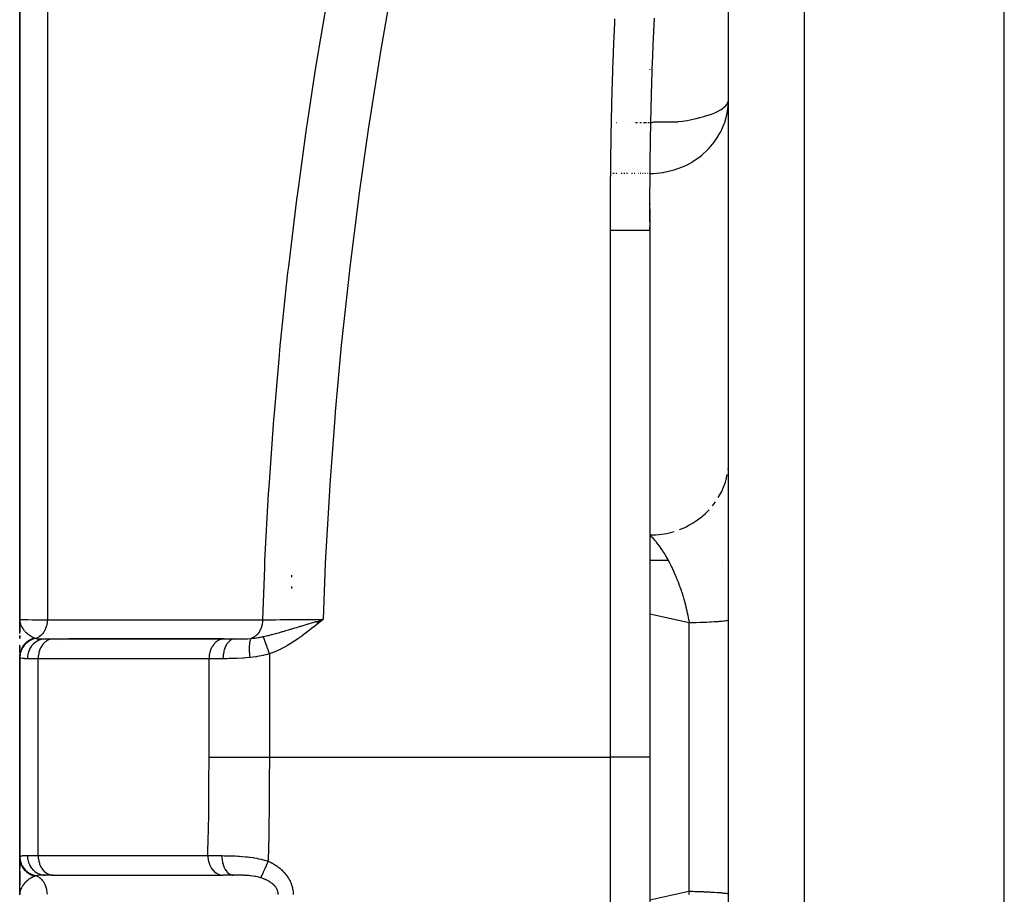
# Model space of a CAD drawing. Units: millimetres. Extents: x -440 to 670, y -459 to 459.
# Drawn here: x -70 to -45, y 313 to 336 of the extents above; entities that cross this region are included whole.
import ezdxf

# ---------------------------------------------------------------- set-up
doc = ezdxf.new("R2010")
doc.units = ezdxf.units.MM
doc.linetypes.add('DASHED', pattern=[9.652, 8.128, -1.524])
doc.layers.add('nevidi', color=4, linetype='DASHED')

msp = doc.modelspace()

# ---------------------------------------------------------------- linework, layer by layer
at = {"color": 2}
for p, q in [((-70, 371.566), (-70, 320.384)), ((-70, 320.384), (-70, 371.566)), ((-45, 226.884), (-45, 347.133)), ((-52, 229.06), (-52, 345.166)), ((-54, 334.357), (-54, 334.354)), ((-52.002, 333.562), (-52, 333.589)), ((-54, 330.936), (-54, 330.924)), ((-54, 330.809), (-54, 330.294)), ((-54, 330.263), (-54, 316.884)), ((-54, 330.263), (-54, 316.884)), ((-52.002, 324.317), (-52, 324.364)), ((-54, 321.884), (-53.536, 321.884)), ((-54, 321.884), (-53.536, 321.884)), ((-52.155, 321.884), (-52.153, 321.884)), ((-52.155, 321.884), (-52.153, 321.884)), ((-69.998, 320.356), (-70, 320.384)), ((-69.999, 320.34), (-70, 320.384)), ((-69.999, 320.341), (-70, 320.384)), ((-70, 320.342), (-70, 320.384)), ((-70, 320.333), (-70, 320.384)), ((-70, 320.334), (-70, 320.384)), ((-70, 320.335), (-70, 320.384)), ((-70, 320.33), (-70, 320.384)), ((-70, 320.331), (-70, 320.384)), ((-70, 320.333), (-70, 320.384)), ((-70, 320.334), (-70, 320.384)), ((-70, 320.335), (-70, 320.384)), ((-70, 320.308), (-70, 320.384)), ((-70, 320.306), (-70, 320.384)), ((-70, 320.305), (-70, 320.384)), ((-70, 320.303), (-70, 320.384)), ((-70, 320.302), (-70, 320.384)), ((-70, 320.301), (-70, 320.384)), ((-70, 320.299), (-70, 320.384)), ((-70, 320.022), (-70, 320.384)), ((-70, 320.384), (-70, 320.055)), ((-70, 320.055), (-70, 320.384)), ((-69.999, 320.338), (-70, 320.357)), ((-69.999, 320.339), (-70, 320.357)), ((-70, 320.349), (-70, 320.184)), ((-69.999, 320.344), (-69.999, 320.357)), ((-69.999, 320.342), (-69.999, 320.357)), ((-69.999, 320.343), (-69.999, 320.357)), ((-69.998, 320.341), (-69.998, 320.352)), ((-69.998, 320.339), (-69.998, 320.348)), ((-69.998, 320.34), (-69.998, 320.343)), ((-62.465, 320.331), (-62.296, 320.384)), ((-62.463, 320.329), (-62.296, 320.384)), ((-62.462, 320.327), (-62.296, 320.384)), ((-62.461, 320.325), (-62.296, 320.384)), ((-62.459, 320.324), (-62.296, 320.384)), ((-62.458, 320.322), (-62.296, 320.384)), ((-62.456, 320.32), (-62.296, 320.384)), ((-62.455, 320.318), (-62.296, 320.384)), ((-62.453, 320.316), (-62.296, 320.384)), ((-62.452, 320.315), (-62.296, 320.384)), ((-62.45, 320.313), (-62.296, 320.384)), ((-62.449, 320.311), (-62.296, 320.384)), ((-62.447, 320.309), (-62.296, 320.384)), ((-62.446, 320.307), (-62.296, 320.384)), ((-62.444, 320.305), (-62.296, 320.384)), ((-62.443, 320.304), (-62.296, 320.384)), ((-62.441, 320.302), (-62.296, 320.384)), ((-62.44, 320.3), (-62.296, 320.384)), ((-62.439, 320.298), (-62.296, 320.384)), ((-62.437, 320.296), (-62.296, 320.384)), ((-62.436, 320.294), (-62.296, 320.384)), ((-62.434, 320.293), (-62.296, 320.384)), ((-62.433, 320.291), (-62.296, 320.384)), ((-62.431, 320.289), (-62.296, 320.384)), ((-62.43, 320.287), (-62.296, 320.384)), ((-62.428, 320.285), (-62.296, 320.384)), ((-62.427, 320.284), (-62.296, 320.384)), ((-62.425, 320.282), (-62.296, 320.384)), ((-62.382, 320.358), (-62.351, 320.367)), ((-70, 320.099), (-70, 320.128)), ((-70, 319.976), (-70, 319.9)), ((-70, 319.9), (-70, 319.976)), ((-69.353, 319.884), (-69.149, 319.884)), ((-69.149, 319.884), (-69.167, 319.883)), ((-64.827, 319.883), (-69.167, 319.883)), ((-64.811, 319.884), (-68.755, 319.884)), ((-64.809, 319.884), (-64.827, 319.883)), ((-64.809, 319.884), (-64.543, 319.884)), ((-70, 319.533), (-70, 319.731)), ((-70, 319.535), (-70, 319.693)), ((-70, 319.693), (-70, 319.65)), ((-70, 319.65), (-70, 319.693)), ((-70, 319.609), (-70, 319.563)), ((-70, 319.563), (-70, 319.609)), ((-70, 319.448), (-70, 319.493)), ((-70, 319.493), (-70, 319.448)), ((-70, 319.448), (-70, 319.493)), ((-70, 319.458), (-70, 319.488)), ((-70, 319.424), (-70, 319.431)), ((-70, 319.431), (-70, 314.337)), ((-70, 314.337), (-70, 319.431)), ((-70, 319.431), (-70, 319.424)), ((-70, 319.424), (-70, 319.431)), ((-54, 316.884), (-54, 290.834)), ((-54, 316.884), (-54, 290.834)), ((-70, 314.257), (-70, 314.337)), ((-70, 314.171), (-70, 314.337)), ((-70, 314.337), (-70, 314.257)), ((-70, 314.257), (-70, 314.337)), ((-70, 314.187), (-70, 314.059)), ((-70, 314.059), (-70, 314.187)), ((-70, 313.984), (-70, 314.14)), ((-70, 313.384), (-70, 314.037)), ((-70, 313.986), (-70, 313.641)), ((-70, 313.641), (-70, 313.986)), ((-70, 313.568), (-70, 313.916)), ((-69.161, 313.884), (-69.353, 313.884)), ((-69.167, 313.885), (-64.857, 313.885)), ((-69.167, 313.885), (-69.149, 313.884)), ((-64.857, 313.885), (-64.839, 313.884)), ((-64.573, 313.884), (-64.839, 313.884)), ((-70, 313.476), (-70, 313.566)), ((-69.999, 313.452), (-70, 313.401)), ((-69.999, 313.445), (-70, 313.401)), ((-69.998, 313.443), (-70, 313.401)), ((-69.999, 313.43), (-70, 313.401)), ((-69.999, 313.429), (-70, 313.401)), ((-69.999, 313.427), (-70, 313.401)), ((-69.999, 313.423), (-70, 313.401)), ((-70, 313.42), (-70, 313.401)), ((-69.999, 313.415), (-70, 313.401)), ((-69.999, 313.415), (-70, 313.401)), ((-69.998, 313.437), (-69.999, 313.4)), ((-69.999, 313.415), (-69.999, 313.4)), ((-69.999, 313.415), (-69.999, 313.4)), ((-69.999, 313.415), (-69.999, 313.4)), ((-69.997, 313.434), (-69.998, 313.43)), ((-69.997, 313.43), (-69.998, 313.415)), ((-69.997, 313.433), (-69.997, 313.43)), ((-63.5, 313.441), (-63.5, 313.443)), ((-63.5, 313.443), (-63.5, 313.441)), ((-63.5, 313.429), (-63.5, 313.43)), ((-63.5, 313.43), (-63.5, 313.429)), ((-63.5, 313.416), (-63.5, 313.417)), ((-63.5, 313.417), (-63.5, 313.416))]:
    msp.add_line(p, q, dxfattribs=at)
for points in [[(-54, 330.709), (-54, 330.752), (-54, 330.809), (-53.999, 330.867), (-53.999, 330.924), (-53.999, 330.981), (-53.999, 331.039), (-53.998, 331.096), (-53.998, 331.153), (-53.998, 331.21), (-53.997, 331.268), (-53.997, 331.325), (-53.996, 331.382), (-53.996, 331.439), (-53.995, 331.497), (-53.995, 331.554), (-53.995, 331.611), (-53.994, 331.668), (-53.994, 331.725), (-53.993, 331.783), (-53.992, 331.84), (-53.992, 331.897), (-53.991, 331.954), (-53.991, 332.011), (-53.99, 332.069), (-53.989, 332.126), (-53.989, 332.183), (-53.988, 332.24), (-53.987, 332.297), (-53.986, 332.355), (-53.986, 332.412), (-53.985, 332.469), (-53.984, 332.526), (-53.983, 332.583), (-53.982, 332.64), (-53.981, 332.697), (-53.98, 332.755), (-53.979, 332.812), (-53.978, 332.869), (-53.977, 332.926), (-53.975, 332.983), (-53.974, 333.04), (-53.973, 333.097), (-53.972, 333.154), (-53.97, 333.211), (-53.969, 333.268), (-53.968, 333.325), (-53.966, 333.382), (-53.965, 333.44), (-53.964, 333.497), (-53.962, 333.554), (-53.961, 333.611), (-53.959, 333.668), (-53.958, 333.725), (-53.956, 333.782), (-53.954, 333.839), (-53.953, 333.896), (-53.951, 333.953), (-53.95, 334.01), (-53.948, 334.067), (-53.946, 334.124), (-53.944, 334.181), (-53.943, 334.238), (-53.941, 334.294), (-53.939, 334.351), (-53.937, 334.408), (-53.935, 334.465), (-53.933, 334.522), (-53.93, 334.579), (-53.928, 334.636), (-53.926, 334.693), (-53.924, 334.75), (-53.921, 334.807), (-53.919, 334.863), (-53.917, 334.92), (-53.914, 334.977), (-53.912, 335.034), (-53.909, 335.091), (-53.907, 335.148), (-53.904, 335.204), (-53.902, 335.261), (-53.899, 335.318), (-53.896, 335.375), (-53.894, 335.432), (-53.891, 335.488), (-53.888, 335.545), (-53.885, 335.602), (-53.883, 335.659)], [(-52.017, 333.348), (-52.003, 333.495), (-52.002, 333.501)], [(-54, 330.695), (-54, 330.652), (-54, 330.638), (-54, 330.595), (-54, 330.58), (-54, 330.537), (-54, 330.523), (-54, 330.48), (-54, 330.466), (-54, 330.423), (-54, 330.408), (-54, 330.365), (-54, 330.351), (-54, 330.308), (-54, 330.294), (-54, 330.263)], [(-70, 320.384), (-69.999, 320.357), (-69.997, 320.341)]]:
    msp.add_lwpolyline(points, dxfattribs=at)
at = {"layer": 'nevidi', "color": 7, "linetype": 'Continuous'}
for p, q in [((-69.298, 372.941), (-69.298, 320.371)), ((-50.07, 227.061), (-50.07, 346.133)), ((-54, 334.354), (-54, 334.357)), ((-54.835, 332.993), (-54.845, 332.993)), ((-54.624, 332.993), (-54.628, 332.993)), ((-54.312, 332.993), (-54.367, 332.993)), ((-54.21, 332.993), (-54.255, 332.993)), ((-54.124, 332.993), (-54.16, 332.993)), ((-54.088, 332.993), (-54.119, 332.993)), ((-54.029, 332.993), (-54.052, 332.993)), ((-54.008, 332.993), (-54.025, 332.993)), ((-54.909, 331.71), (-54.939, 331.71)), ((-54.838, 331.71), (-54.867, 331.71)), ((-54.699, 331.71), (-54.726, 331.71)), ((-54.632, 331.71), (-54.657, 331.71)), ((-54.566, 331.71), (-54.59, 331.71)), ((-54.442, 331.71), (-54.462, 331.71)), ((-54.383, 331.71), (-54.402, 331.71)), ((-54.276, 331.71), (-54.292, 331.71)), ((-54.228, 331.71), (-54.243, 331.71)), ((-54.184, 331.71), (-54.197, 331.71)), ((-54.144, 331.71), (-54.155, 331.71)), ((-54.109, 331.71), (-54.118, 331.71)), ((-54.051, 331.71), (-54.058, 331.71)), ((-54.03, 331.71), (-54.035, 331.71)), ((-54.013, 331.71), (-54.017, 331.71)), ((-54.002, 331.71), (-54.004, 331.71)), ((-54, 330.924), (-54, 330.936)), ((-54, 330.48), (-54, 330.809)), ((-55, 316.884), (-55, 330.263)), ((-54, 330.294), (-54, 330.365)), ((-52.014, 324.187), (-52.007, 324.258)), ((-52.41, 323.265), (-52.332, 323.369)), ((-63.1, 321.503), (-63.1, 321.453)), ((-63.1, 321.214), (-63.1, 321.164)), ((-53, 320.292), (-54, 320.511)), ((-53, 313.476), (-53, 320.292)), ((-69, 319.86), (-69, 319.859)), ((-69, 319.803), (-69, 319.801)), ((-63.66, 319.503), (-63.66, 316.884)), ((-69.532, 319.384), (-69.804, 319.384)), ((-69.532, 314.384), (-69.532, 319.384)), ((-65.192, 319.384), (-69.532, 319.384)), ((-65.192, 316.884), (-65.192, 319.384)), ((-64.838, 319.384), (-65.192, 319.384)), ((-63.66, 316.884), (-55, 316.884)), ((-55, 290.541), (-55, 316.884)), ((-54, 316.884), (-55, 316.884)), ((-69.804, 314.384), (-69.532, 314.384)), ((-69.532, 314.384), (-65.222, 314.384))]:
    msp.add_line(p, q, dxfattribs=at)
for points in [[(-63.83, 320.371), (-63.779, 321.704), (-63.772, 321.866), (-63.679, 323.583), (-63.669, 323.745), (-63.547, 325.46), (-63.534, 325.619), (-63.415, 326.993), (-63.383, 327.33), (-63.368, 327.487), (-63.188, 329.193), (-63.17, 329.35), (-62.963, 331.05), (-62.942, 331.207), (-62.707, 332.902), (-62.684, 333.059), (-62.486, 334.351), (-62.422, 334.748), (-62.397, 334.905), (-62.109, 336.589)], [(-60.548, 336.467), (-60.838, 334.808), (-60.864, 334.651), (-61.128, 332.987), (-61.152, 332.83), (-61.388, 331.161), (-61.41, 331.003), (-61.619, 329.33), (-61.638, 329.172), (-61.819, 327.494), (-61.835, 327.336), (-61.989, 325.653), (-62.002, 325.494), (-62.126, 323.806), (-62.137, 323.647), (-62.232, 321.954), (-62.24, 321.794), (-62.296, 320.384)], [(-54.959, 333.68), (-54.959, 333.694), (-54.958, 333.738), (-54.957, 333.752), (-54.956, 333.795), (-54.956, 333.81), (-54.954, 333.853), (-54.954, 333.867), (-54.953, 333.911), (-54.952, 333.925), (-54.951, 333.968), (-54.951, 333.983), (-54.949, 334.026), (-54.949, 334.04), (-54.948, 334.084), (-54.947, 334.098), (-54.946, 334.141), (-54.945, 334.155), (-54.944, 334.199), (-54.943, 334.213), (-54.942, 334.256), (-54.942, 334.271), (-54.94, 334.314), (-54.94, 334.328), (-54.938, 334.372), (-54.938, 334.386), (-54.936, 334.429), (-54.936, 334.444), (-54.934, 334.487), (-54.934, 334.501), (-54.932, 334.545), (-54.931, 334.559), (-54.93, 334.602), (-54.929, 334.616), (-54.928, 334.66), (-54.927, 334.674), (-54.926, 334.717), (-54.925, 334.731), (-54.923, 334.775), (-54.923, 334.789), (-54.921, 334.833), (-54.92, 334.847), (-54.919, 334.89), (-54.918, 334.904), (-54.916, 334.948), (-54.916, 334.962), (-54.914, 335.005), (-54.913, 335.02), (-54.912, 335.063), (-54.911, 335.077), (-54.909, 335.12), (-54.908, 335.135), (-54.907, 335.178), (-54.906, 335.192), (-54.904, 335.236), (-54.903, 335.25), (-54.901, 335.293), (-54.901, 335.307), (-54.899, 335.351), (-54.898, 335.365), (-54.896, 335.408), (-54.895, 335.423), (-54.893, 335.466), (-54.893, 335.48), (-54.89, 335.524), (-54.89, 335.538), (-54.888, 335.581), (-54.887, 335.595), (-54.885, 335.639)], [(-55, 330.263), (-55, 330.28), (-55, 330.294), (-55, 330.337), (-55, 330.352), (-55, 330.395), (-55, 330.409), (-55, 330.453), (-55, 330.467), (-55, 330.51), (-55, 330.524), (-55, 330.568), (-55, 330.582), (-55, 330.625), (-55, 330.64), (-55, 330.683), (-54.999, 330.697), (-54.999, 330.741), (-54.999, 330.755), (-54.999, 330.798), (-54.999, 330.813), (-54.999, 330.856), (-54.999, 330.87), (-54.999, 330.914), (-54.999, 330.928), (-54.999, 330.971), (-54.999, 330.986), (-54.998, 331.029), (-54.998, 331.043), (-54.998, 331.087), (-54.998, 331.101), (-54.998, 331.144), (-54.998, 331.159), (-54.997, 331.202), (-54.997, 331.216), (-54.997, 331.26), (-54.997, 331.274), (-54.997, 331.317), (-54.997, 331.332), (-54.996, 331.375), (-54.996, 331.389), (-54.996, 331.433), (-54.996, 331.447), (-54.996, 331.49), (-54.995, 331.504), (-54.995, 331.548), (-54.995, 331.562), (-54.995, 331.605), (-54.995, 331.62), (-54.994, 331.663), (-54.994, 331.677), (-54.994, 331.721), (-54.993, 331.735), (-54.993, 331.778), (-54.993, 331.793), (-54.992, 331.836), (-54.992, 331.85), (-54.992, 331.894), (-54.992, 331.908), (-54.991, 331.951), (-54.991, 331.966), (-54.991, 332.009), (-54.99, 332.023), (-54.99, 332.067), (-54.99, 332.081), (-54.989, 332.124), (-54.989, 332.139), (-54.988, 332.182), (-54.988, 332.196), (-54.988, 332.239), (-54.988, 332.254), (-54.987, 332.297), (-54.987, 332.311), (-54.986, 332.355), (-54.986, 332.369), (-54.985, 332.412), (-54.985, 332.427), (-54.984, 332.47), (-54.984, 332.484), (-54.984, 332.528), (-54.983, 332.542), (-54.983, 332.585), (-54.982, 332.6), (-54.982, 332.643), (-54.981, 332.657), (-54.981, 332.701), (-54.98, 332.715), (-54.98, 332.758), (-54.979, 332.773), (-54.979, 332.816), (-54.978, 332.83), (-54.978, 332.873), (-54.977, 332.888), (-54.976, 332.931), (-54.976, 332.945), (-54.975, 332.989), (-54.975, 333.003), (-54.974, 333.046), (-54.974, 333.061), (-54.973, 333.104), (-54.973, 333.118), (-54.972, 333.162), (-54.971, 333.176), (-54.97, 333.219), (-54.97, 333.234), (-54.969, 333.277), (-54.969, 333.291), (-54.968, 333.335), (-54.967, 333.349), (-54.966, 333.392), (-54.966, 333.406), (-54.965, 333.45), (-54.965, 333.464), (-54.964, 333.507), (-54.963, 333.522), (-54.962, 333.565), (-54.962, 333.579), (-54.961, 333.623), (-54.96, 333.637), (-54.959, 333.68)], [(-53.975, 333), (-53.972, 333.001), (-53.895, 333.018), (-53.816, 333.026), (-53.785, 333.026), (-53.728, 333.025), (-53.627, 333.021), (-53.625, 333.021), (-53.541, 333.019), (-53.501, 333.018), (-53.351, 333.022), (-53.293, 333.026), (-53.272, 333.028), (-53.168, 333.04), (-53.049, 333.059), (-52.979, 333.072), (-52.944, 333.08), (-52.82, 333.108), (-52.732, 333.13), (-52.655, 333.15), (-52.614, 333.162), (-52.523, 333.189), (-52.434, 333.219), (-52.348, 333.253), (-52.295, 333.277), (-52.282, 333.283), (-52.208, 333.324), (-52.16, 333.355), (-52.102, 333.401), (-52.072, 333.431), (-52.034, 333.481), (-52.024, 333.496), (-52.018, 333.51), (-52.002, 333.562)], [(-53.994, 331.71), (-53.912, 331.712), (-53.906, 331.712), (-53.661, 331.737), (-53.64, 331.741), (-53.413, 331.793), (-53.379, 331.803), (-53.174, 331.878), (-53.131, 331.897), (-53.055, 331.933), (-52.945, 331.993), (-52.897, 332.021), (-52.731, 332.137), (-52.684, 332.174), (-52.536, 332.309), (-52.494, 332.353), (-52.364, 332.508), (-52.331, 332.553), (-52.279, 332.632), (-52.221, 332.731), (-52.199, 332.772), (-52.111, 332.973), (-52.099, 333.006), (-52.037, 333.23), (-52.033, 333.251), (-52.017, 333.348)], [(-54, 330.263), (-54, 330.263), (-54.001, 330.263), (-54.004, 330.263), (-54.008, 330.263), (-54.009, 330.263), (-54.012, 330.263), (-54.018, 330.263), (-54.025, 330.263), (-54.034, 330.263), (-54.036, 330.263), (-54.043, 330.263), (-54.055, 330.263), (-54.066, 330.263), (-54.08, 330.263), (-54.08, 330.263), (-54.093, 330.263), (-54.109, 330.263), (-54.124, 330.263), (-54.141, 330.263), (-54.143, 330.263), (-54.16, 330.263), (-54.181, 330.263), (-54.2, 330.263), (-54.217, 330.263), (-54.223, 330.263), (-54.244, 330.263), (-54.269, 330.263), (-54.291, 330.263), (-54.307, 330.263), (-54.318, 330.263), (-54.342, 330.263), (-54.371, 330.263), (-54.396, 330.263), (-54.41, 330.263), (-54.426, 330.263), (-54.453, 330.263), (-54.485, 330.263), (-54.513, 330.263), (-54.523, 330.263), (-54.546, 330.263), (-54.575, 330.263), (-54.609, 330.263), (-54.639, 330.263), (-54.645, 330.263), (-54.674, 330.263), (-54.705, 330.263), (-54.741, 330.263), (-54.773, 330.263), (-54.774, 330.263), (-54.809, 330.263), (-54.841, 330.263), (-54.878, 330.263), (-54.906, 330.263), (-54.91, 330.263), (-54.948, 330.263), (-54.98, 330.263), (-55, 330.263)], [(-52.262, 323.475), (-52.199, 323.588), (-52.176, 323.634), (-52.146, 323.701), (-52.099, 323.822), (-52.083, 323.869), (-52.062, 323.939), (-52.033, 324.066)], [(-53.251, 322.663), (-53.131, 322.712), (-53.078, 322.737), (-53.01, 322.772), (-52.897, 322.837), (-52.85, 322.868), (-52.787, 322.911), (-52.684, 322.99), (-52.642, 323.025), (-52.586, 323.076), (-52.494, 323.168)], [(-54, 322.526), (-53.906, 322.528), (-53.845, 322.531), (-53.768, 322.538), (-53.64, 322.556), (-53.58, 322.568), (-53.505, 322.584), (-53.379, 322.618)], [(-54, 322.526), (-53.973, 322.498), (-53.967, 322.492), (-53.945, 322.469), (-53.926, 322.448), (-53.92, 322.442), (-53.881, 322.398), (-53.879, 322.395), (-53.873, 322.388), (-53.835, 322.342), (-53.833, 322.339), (-53.827, 322.331), (-53.787, 322.279), (-53.781, 322.271), (-53.75, 322.228), (-53.741, 322.216), (-53.735, 322.208), (-53.727, 322.195), (-53.696, 322.15), (-53.69, 322.141), (-53.651, 322.08), (-53.645, 322.071), (-53.622, 322.034), (-53.621, 322.031), (-53.613, 322.018), (-53.606, 322.008), (-53.601, 321.998), (-53.562, 321.931), (-53.557, 321.921), (-53.519, 321.852), (-53.518, 321.851), (-53.513, 321.841), (-53.501, 321.818), (-53.476, 321.77), (-53.471, 321.759), (-53.435, 321.685), (-53.429, 321.674), (-53.421, 321.655), (-53.394, 321.598), (-53.389, 321.586), (-53.387, 321.583), (-53.355, 321.508), (-53.35, 321.496), (-53.328, 321.446), (-53.316, 321.416), (-53.311, 321.404), (-53.283, 321.332), (-53.279, 321.321), (-53.274, 321.309), (-53.243, 321.224), (-53.243, 321.223), (-53.238, 321.211), (-53.208, 321.123), (-53.203, 321.11), (-53.191, 321.071), (-53.175, 321.021), (-53.17, 321.008), (-53.165, 320.991), (-53.143, 320.917), (-53.139, 320.904), (-53.114, 320.813), (-53.111, 320.803), (-53.11, 320.799), (-53.097, 320.751), (-53.086, 320.707), (-53.083, 320.693), (-53.061, 320.6), (-53.057, 320.586), (-53.046, 320.532), (-53.04, 320.504), (-53.037, 320.492), (-53.034, 320.478), (-53.016, 320.383), (-53.013, 320.369), (-53, 320.292)], [(-70, 320.384), (-70, 320.384), (-69.981, 320.382), (-69.977, 320.381), (-69.976, 320.381), (-69.921, 320.379), (-69.911, 320.379), (-69.907, 320.379), (-69.82, 320.377), (-69.805, 320.376), (-69.793, 320.376), (-69.679, 320.374), (-69.66, 320.374), (-69.635, 320.374), (-69.499, 320.372), (-69.476, 320.372), (-69.436, 320.372), (-69.298, 320.371)], [(-69.997, 320.341), (-69.996, 320.329), (-69.993, 320.314), (-69.99, 320.299), (-69.989, 320.296), (-69.982, 320.272), (-69.981, 320.267), (-69.977, 320.256), (-69.967, 320.229), (-69.96, 320.215), (-69.96, 320.215), (-69.956, 320.207), (-69.954, 320.203), (-69.946, 320.188), (-69.938, 320.174), (-69.923, 320.151), (-69.921, 320.148), (-69.912, 320.135), (-69.895, 320.113), (-69.893, 320.11), (-69.883, 320.098)], [(-69.298, 320.371), (-69.298, 320.367), (-69.301, 320.321), (-69.301, 320.318), (-69.302, 320.314), (-69.303, 320.302), (-69.31, 320.262), (-69.31, 320.258), (-69.312, 320.249), (-69.315, 320.238), (-69.324, 320.204), (-69.325, 320.201), (-69.329, 320.187), (-69.333, 320.176), (-69.343, 320.149), (-69.344, 320.146), (-69.352, 320.129), (-69.357, 320.119), (-69.367, 320.098), (-69.368, 320.095), (-69.38, 320.075), (-69.386, 320.065), (-69.396, 320.051), (-69.397, 320.048), (-69.414, 320.026), (-69.421, 320.018), (-69.429, 320.008), (-69.431, 320.006), (-69.452, 319.983), (-69.46, 319.976), (-69.465, 319.971), (-69.467, 319.969), (-69.495, 319.948), (-69.503, 319.942), (-69.505, 319.94), (-69.507, 319.939), (-69.54, 319.919), (-69.547, 319.916), (-69.549, 319.915), (-69.55, 319.915), (-69.588, 319.899), (-69.589, 319.899)], [(-69.298, 320.371), (-69.03, 320.371), (-68.987, 320.371), (-68.701, 320.371), (-68.658, 320.371), (-68.372, 320.371), (-68.329, 320.371), (-68.043, 320.371), (-68.001, 320.371), (-67.715, 320.371), (-67.672, 320.371), (-67.386, 320.371), (-67.343, 320.371), (-67.057, 320.371), (-67.015, 320.371), (-66.729, 320.371), (-66.686, 320.371), (-66.4, 320.371), (-66.357, 320.371), (-66.071, 320.371), (-66.028, 320.371), (-65.743, 320.371), (-65.7, 320.371), (-65.414, 320.371), (-65.371, 320.371), (-65.085, 320.371), (-65.042, 320.371), (-64.756, 320.371), (-64.714, 320.371), (-64.428, 320.371), (-64.385, 320.371), (-64.099, 320.371), (-64.056, 320.371), (-63.83, 320.371)], [(-63.83, 320.371), (-63.833, 320.326), (-63.834, 320.318), (-63.834, 320.314), (-63.834, 320.313), (-63.842, 320.262), (-63.843, 320.259), (-63.844, 320.254), (-63.845, 320.25), (-63.857, 320.201), (-63.858, 320.199), (-63.858, 320.197), (-63.861, 320.188), (-63.877, 320.146), (-63.878, 320.142), (-63.879, 320.14), (-63.884, 320.13), (-63.901, 320.095), (-63.903, 320.091), (-63.907, 320.085), (-63.912, 320.075), (-63.93, 320.048), (-63.932, 320.044), (-63.939, 320.035), (-63.946, 320.026), (-63.963, 320.005), (-63.966, 320.002), (-63.977, 319.991), (-63.984, 319.984), (-64, 319.969), (-64.003, 319.966), (-64.019, 319.954), (-64.027, 319.948), (-64.04, 319.938), (-64.044, 319.936), (-64.064, 319.924), (-64.072, 319.92), (-64.083, 319.914), (-64.086, 319.913), (-64.111, 319.903), (-64.12, 319.899), (-64.123, 319.899)], [(-63.83, 320.371), (-63.824, 320.372), (-63.725, 320.372), (-63.691, 320.373), (-63.69, 320.373), (-63.671, 320.373), (-63.56, 320.374), (-63.523, 320.374), (-63.523, 320.374), (-63.501, 320.374), (-63.38, 320.375), (-63.339, 320.375), (-63.339, 320.375), (-63.316, 320.376), (-63.187, 320.377), (-63.143, 320.377), (-63.142, 320.377), (-63.117, 320.377), (-62.983, 320.378), (-62.936, 320.379), (-62.935, 320.379), (-62.91, 320.379), (-62.77, 320.38), (-62.721, 320.381), (-62.72, 320.381), (-62.695, 320.381), (-62.552, 320.382), (-62.501, 320.382), (-62.5, 320.382), (-62.474, 320.383), (-62.331, 320.384), (-62.296, 320.384)], [(-63.819, 319.944), (-63.774, 319.954), (-63.742, 319.961), (-63.708, 319.969), (-63.7, 319.971), (-63.684, 319.975), (-63.645, 319.985), (-63.607, 319.995), (-63.593, 319.998), (-63.564, 320.006), (-63.561, 320.006), (-63.5, 320.023), (-63.469, 320.032), (-63.422, 320.044), (-63.406, 320.049), (-63.406, 320.049), (-63.405, 320.049), (-63.323, 320.073), (-63.309, 320.077), (-63.275, 320.087), (-63.239, 320.097), (-63.211, 320.106), (-63.175, 320.116), (-63.171, 320.118), (-63.123, 320.132), (-63.112, 320.135), (-63.062, 320.15), (-63.015, 320.165), (-63.012, 320.166), (-62.965, 320.18), (-62.949, 320.185), (-62.909, 320.197), (-62.876, 320.207), (-62.856, 320.213), (-62.805, 320.228), (-62.802, 320.229), (-62.724, 320.253), (-62.701, 320.26), (-62.69, 320.263), (-62.679, 320.267), (-62.635, 320.28), (-62.595, 320.293), (-62.521, 320.315), (-62.501, 320.321), (-62.489, 320.325), (-62.478, 320.328), (-62.466, 320.332)], [(-62.296, 320.384), (-62.412, 320.29), (-62.424, 320.28), (-62.541, 320.186), (-62.553, 320.176), (-62.674, 320.082), (-62.683, 320.074), (-62.807, 319.981), (-62.815, 319.975), (-62.942, 319.885), (-62.95, 319.879), (-63.078, 319.795), (-63.088, 319.789), (-63.215, 319.712), (-63.229, 319.704), (-63.357, 319.635), (-63.373, 319.627), (-63.503, 319.566), (-63.523, 319.557), (-63.656, 319.504), (-63.66, 319.503)], [(-52, 320.365), (-52.003, 320.361), (-52.006, 320.359), (-52.018, 320.354), (-52.02, 320.353), (-52.028, 320.351), (-52.053, 320.346), (-52.065, 320.344), (-52.073, 320.343), (-52.101, 320.339), (-52.118, 320.337), (-52.164, 320.332), (-52.165, 320.332), (-52.186, 320.33), (-52.243, 320.325), (-52.268, 320.323), (-52.288, 320.322), (-52.335, 320.318), (-52.364, 320.317), (-52.44, 320.312), (-52.443, 320.312), (-52.473, 320.311), (-52.558, 320.307), (-52.594, 320.305), (-52.628, 320.304), (-52.687, 320.301), (-52.726, 320.3), (-52.826, 320.297), (-52.837, 320.296), (-52.869, 320.295), (-52.975, 320.293), (-53, 320.292)], [(-69.882, 320.097), (-69.866, 320.079), (-69.861, 320.074), (-69.849, 320.061), (-69.838, 320.05), (-69.827, 320.04), (-69.814, 320.028), (-69.813, 320.027), (-69.79, 320.007), (-69.789, 320.007), (-69.776, 319.997), (-69.765, 319.988), (-69.751, 319.978), (-69.739, 319.97), (-69.737, 319.969), (-69.71, 319.952), (-69.708, 319.951), (-69.696, 319.944), (-69.687, 319.939), (-69.671, 319.931), (-69.669, 319.929), (-69.654, 319.923), (-69.636, 319.915), (-69.626, 319.911), (-69.618, 319.908)], [(-69.618, 319.907), (-69.632, 319.904), (-69.635, 319.903), (-69.652, 319.898), (-69.655, 319.897), (-69.669, 319.892), (-69.671, 319.892), (-69.672, 319.891), (-69.675, 319.89), (-69.692, 319.884), (-69.695, 319.882), (-69.711, 319.875), (-69.714, 319.874), (-69.726, 319.868), (-69.727, 319.868), (-69.73, 319.866), (-69.733, 319.864), (-69.749, 319.856), (-69.752, 319.854), (-69.767, 319.845), (-69.77, 319.843), (-69.779, 319.838), (-69.78, 319.837), (-69.785, 319.834), (-69.788, 319.832), (-69.802, 319.821), (-69.805, 319.819), (-69.819, 319.808), (-69.821, 319.806), (-69.828, 319.801), (-69.829, 319.8), (-69.835, 319.795), (-69.838, 319.793), (-69.851, 319.781), (-69.853, 319.778), (-69.865, 319.766), (-69.868, 319.763), (-69.872, 319.758), (-69.873, 319.757), (-69.88, 319.75), (-69.882, 319.748), (-69.893, 319.734), (-69.895, 319.731), (-69.906, 319.717), (-69.908, 319.715), (-69.911, 319.711), (-69.911, 319.71), (-69.918, 319.7), (-69.92, 319.697), (-69.929, 319.682), (-69.931, 319.68), (-69.94, 319.664), (-69.941, 319.661), (-69.943, 319.659), (-69.943, 319.658), (-69.949, 319.646), (-69.951, 319.643), (-69.958, 319.627), (-69.96, 319.624), (-69.966, 319.607), (-69.967, 319.605), (-69.968, 319.603), (-69.968, 319.602), (-69.974, 319.588), (-69.974, 319.585), (-69.98, 319.568), (-69.981, 319.565), (-69.985, 319.548), (-69.986, 319.545), (-69.986, 319.545), (-69.986, 319.544), (-69.99, 319.527), (-69.991, 319.524), (-69.994, 319.507), (-69.994, 319.504), (-69.997, 319.486), (-69.997, 319.486), (-69.997, 319.484), (-69.997, 319.483), (-69.999, 319.465), (-69.999, 319.462), (-70, 319.445), (-70, 319.441), (-70, 319.431)], [(-69.589, 319.899), (-69.632, 319.888), (-69.634, 319.888), (-69.643, 319.885), (-69.645, 319.884), (-69.683, 319.87), (-69.685, 319.87), (-69.703, 319.862), (-69.704, 319.861), (-69.731, 319.847), (-69.734, 319.846), (-69.759, 319.831), (-69.76, 319.831), (-69.778, 319.819), (-69.779, 319.818), (-69.811, 319.794), (-69.812, 319.794), (-69.82, 319.786), (-69.822, 319.785), (-69.858, 319.751), (-69.859, 319.75), (-69.86, 319.749), (-69.861, 319.748), (-69.894, 319.708), (-69.896, 319.706), (-69.899, 319.702), (-69.899, 319.701), (-69.924, 319.664), (-69.926, 319.662), (-69.933, 319.649), (-69.933, 319.648), (-69.949, 319.616), (-69.95, 319.614), (-69.96, 319.591), (-69.96, 319.59), (-69.969, 319.566), (-69.97, 319.564), (-69.98, 319.531), (-69.98, 319.53), (-69.984, 319.514), (-69.984, 319.512), (-69.992, 319.469), (-69.992, 319.468), (-69.992, 319.462), (-69.993, 319.459), (-69.995, 319.413)], [(-69.353, 319.884), (-69.395, 319.882), (-69.401, 319.881), (-69.403, 319.881), (-69.455, 319.871), (-69.455, 319.871), (-69.458, 319.87), (-69.509, 319.853), (-69.511, 319.852), (-69.513, 319.851), (-69.559, 319.828), (-69.562, 319.827), (-69.568, 319.823), (-69.607, 319.796), (-69.609, 319.795), (-69.619, 319.788), (-69.651, 319.759), (-69.653, 319.757), (-69.665, 319.745), (-69.691, 319.715), (-69.692, 319.713), (-69.706, 319.695), (-69.725, 319.666), (-69.726, 319.664), (-69.74, 319.64), (-69.753, 319.613), (-69.754, 319.611), (-69.767, 319.58), (-69.775, 319.557), (-69.776, 319.554), (-69.787, 319.516), (-69.792, 319.498), (-69.792, 319.495), (-69.8, 319.451), (-69.801, 319.437), (-69.801, 319.434), (-69.804, 319.384)], [(-69.618, 319.908), (-69.606, 319.903), (-69.604, 319.903), (-69.59, 319.899), (-69.589, 319.899)], [(-69.589, 319.899), (-69.572, 319.895), (-69.551, 319.892), (-69.544, 319.891), (-69.505, 319.887), (-69.496, 319.887), (-69.488, 319.886), (-69.433, 319.885), (-69.423, 319.884), (-69.402, 319.884), (-69.36, 319.884), (-69.353, 319.884)], [(-69.167, 319.883), (-69.185, 319.882), (-69.218, 319.876), (-69.236, 319.871), (-69.268, 319.859), (-69.285, 319.852), (-69.316, 319.834), (-69.332, 319.824), (-69.36, 319.801), (-69.375, 319.788), (-69.401, 319.761), (-69.414, 319.745), (-69.437, 319.713), (-69.449, 319.695), (-69.469, 319.66), (-69.478, 319.64), (-69.494, 319.601), (-69.501, 319.58), (-69.513, 319.539), (-69.518, 319.517), (-69.526, 319.474), (-69.529, 319.451), (-69.532, 319.408), (-69.532, 319.384)], [(-64.827, 319.883), (-64.845, 319.882), (-64.878, 319.876), (-64.896, 319.871), (-64.928, 319.859), (-64.945, 319.852), (-64.976, 319.834), (-64.992, 319.824), (-65.02, 319.801), (-65.035, 319.788), (-65.061, 319.761), (-65.074, 319.745), (-65.097, 319.713), (-65.109, 319.695), (-65.129, 319.66), (-65.138, 319.64), (-65.154, 319.601), (-65.161, 319.58), (-65.173, 319.539), (-65.178, 319.517), (-65.186, 319.474), (-65.189, 319.451), (-65.192, 319.408), (-65.192, 319.384)], [(-64.543, 319.884), (-64.571, 319.882), (-64.573, 319.882), (-64.574, 319.881), (-64.609, 319.872), (-64.61, 319.871), (-64.61, 319.871), (-64.644, 319.854), (-64.645, 319.853), (-64.648, 319.852), (-64.677, 319.83), (-64.678, 319.828), (-64.683, 319.824), (-64.708, 319.798), (-64.709, 319.797), (-64.717, 319.788), (-64.737, 319.76), (-64.738, 319.759), (-64.747, 319.745), (-64.763, 319.717), (-64.764, 319.715), (-64.774, 319.695), (-64.785, 319.669), (-64.786, 319.666), (-64.796, 319.64), (-64.804, 319.616), (-64.805, 319.613), (-64.814, 319.58), (-64.819, 319.559), (-64.819, 319.557), (-64.827, 319.517), (-64.829, 319.5), (-64.83, 319.498), (-64.835, 319.451), (-64.836, 319.44), (-64.836, 319.437), (-64.838, 319.384)], [(-64.543, 319.884), (-64.532, 319.884), (-64.472, 319.884), (-64.457, 319.884), (-64.442, 319.884), (-64.363, 319.886), (-64.35, 319.886), (-64.335, 319.886), (-64.3, 319.887), (-64.242, 319.89), (-64.227, 319.891), (-64.22, 319.891), (-64.133, 319.898), (-64.123, 319.899)], [(-64.122, 319.898), (-64.132, 319.887), (-64.133, 319.887), (-64.134, 319.885), (-64.134, 319.884), (-64.142, 319.869), (-64.143, 319.868), (-64.145, 319.862), (-64.146, 319.861), (-64.151, 319.846), (-64.151, 319.845), (-64.155, 319.832), (-64.155, 319.831), (-64.159, 319.818), (-64.159, 319.816), (-64.163, 319.795), (-64.163, 319.794), (-64.165, 319.785), (-64.165, 319.783), (-64.168, 319.752), (-64.169, 319.751), (-64.169, 319.747), (-64.169, 319.746), (-64.172, 319.706), (-64.172, 319.704), (-64.172, 319.704), (-64.172, 319.702), (-64.173, 319.661), (-64.173, 319.659), (-64.173, 319.65), (-64.173, 319.648), (-64.172, 319.613), (-64.172, 319.611), (-64.172, 319.593), (-64.172, 319.591), (-64.17, 319.563), (-64.17, 319.561), (-64.168, 319.533), (-64.168, 319.531), (-64.166, 319.512), (-64.166, 319.509), (-64.162, 319.47), (-64.162, 319.468), (-64.161, 319.459), (-64.161, 319.456), (-64.155, 319.413)], [(-64.122, 319.898), (-64.046, 319.906), (-64.036, 319.908), (-64.024, 319.909), (-63.987, 319.914), (-63.953, 319.919), (-63.932, 319.922), (-63.92, 319.924), (-63.894, 319.929), (-63.863, 319.935), (-63.845, 319.938), (-63.828, 319.942), (-63.819, 319.944)], [(-63.819, 319.944), (-63.818, 319.939), (-63.817, 319.939), (-63.815, 319.932), (-63.814, 319.931), (-63.812, 319.925), (-63.812, 319.924), (-63.812, 319.923), (-63.811, 319.922), (-63.808, 319.913), (-63.808, 319.912), (-63.805, 319.903), (-63.804, 319.902), (-63.803, 319.899), (-63.803, 319.898), (-63.801, 319.892), (-63.8, 319.891), (-63.796, 319.881), (-63.796, 319.88), (-63.792, 319.869), (-63.792, 319.868), (-63.792, 319.867), (-63.791, 319.867), (-63.787, 319.856), (-63.787, 319.854), (-63.783, 319.842), (-63.782, 319.841), (-63.779, 319.832), (-63.778, 319.831), (-63.777, 319.828), (-63.777, 319.827), (-63.772, 319.814), (-63.772, 319.812), (-63.767, 319.798), (-63.766, 319.797), (-63.765, 319.792), (-63.764, 319.791), (-63.761, 319.783), (-63.76, 319.781), (-63.755, 319.766), (-63.754, 319.764), (-63.749, 319.749), (-63.749, 319.749), (-63.748, 319.747), (-63.743, 319.732), (-63.742, 319.73), (-63.736, 319.715), (-63.736, 319.713), (-63.732, 319.702), (-63.731, 319.701), (-63.73, 319.696), (-63.729, 319.695), (-63.723, 319.678), (-63.722, 319.676), (-63.716, 319.659), (-63.716, 319.657), (-63.714, 319.653), (-63.714, 319.652), (-63.71, 319.64), (-63.709, 319.638), (-63.703, 319.621), (-63.702, 319.619), (-63.696, 319.602), (-63.696, 319.602), (-63.695, 319.6), (-63.695, 319.6), (-63.689, 319.582), (-63.688, 319.58), (-63.681, 319.562), (-63.681, 319.56), (-63.677, 319.55), (-63.676, 319.548), (-63.674, 319.543), (-63.673, 319.54), (-63.667, 319.523), (-63.666, 319.521), (-63.66, 319.503)], [(-63.66, 319.503), (-63.747, 319.481), (-63.803, 319.469), (-63.822, 319.464), (-63.971, 319.437), (-63.991, 319.434), (-64.007, 319.432), (-64.141, 319.414), (-64.155, 319.413)], [(-69.995, 319.413), (-69.999, 319.421), (-69.999, 319.422), (-70, 319.43), (-70, 319.431)], [(-69.804, 319.384), (-69.862, 319.384), (-69.867, 319.384), (-69.876, 319.385), (-69.927, 319.388), (-69.934, 319.388), (-69.938, 319.389), (-69.97, 319.396), (-69.974, 319.397), (-69.984, 319.403), (-69.994, 319.411), (-69.995, 319.413)], [(-64.155, 319.413), (-64.261, 319.402), (-64.308, 319.399), (-64.333, 319.397), (-64.488, 319.389), (-64.505, 319.388), (-64.512, 319.388), (-64.66, 319.385), (-64.682, 319.385), (-64.735, 319.384), (-64.822, 319.384), (-64.838, 319.384)], [(-65.222, 314.384), (-65.211, 314.887), (-65.21, 314.932), (-65.201, 315.548), (-65.2, 315.593), (-65.194, 316.208), (-65.194, 316.253), (-65.192, 316.867), (-65.192, 316.884)], [(-65.192, 316.884), (-65.135, 316.884), (-65.029, 316.884), (-65.021, 316.884), (-64.945, 316.884), (-64.833, 316.884), (-64.824, 316.884), (-64.734, 316.884), (-64.618, 316.884), (-64.608, 316.884), (-64.505, 316.884), (-64.387, 316.884), (-64.377, 316.884), (-64.261, 316.884), (-64.145, 316.884), (-64.134, 316.884), (-64.007, 316.884), (-63.895, 316.884), (-63.884, 316.884), (-63.747, 316.884), (-63.66, 316.884)], [(-63.66, 316.884), (-63.662, 316.289), (-63.662, 316.238), (-63.667, 315.614), (-63.668, 315.563), (-63.674, 315.139), (-63.677, 314.939), (-63.678, 314.888), (-63.691, 314.264), (-63.692, 314.24)], [(-70, 314.337), (-69.999, 314.346), (-69.999, 314.347), (-69.996, 314.354)], [(-70, 314.337), (-70, 314.335), (-70, 314.316), (-69.999, 314.313), (-69.998, 314.295), (-69.998, 314.292), (-69.997, 314.285), (-69.997, 314.284), (-69.996, 314.274), (-69.995, 314.271), (-69.992, 314.253), (-69.992, 314.25), (-69.988, 314.232), (-69.987, 314.229), (-69.987, 314.225), (-69.986, 314.224), (-69.983, 314.211), (-69.982, 314.208), (-69.977, 314.191), (-69.976, 314.188), (-69.97, 314.171), (-69.969, 314.168), (-69.969, 314.167), (-69.968, 314.166), (-69.962, 314.151), (-69.961, 314.148), (-69.954, 314.131), (-69.952, 314.128), (-69.944, 314.112), (-69.944, 314.112), (-69.943, 314.111), (-69.943, 314.109), (-69.934, 314.093), (-69.932, 314.091), (-69.922, 314.075), (-69.921, 314.072), (-69.912, 314.06), (-69.911, 314.059), (-69.91, 314.057), (-69.909, 314.055), (-69.898, 314.04), (-69.896, 314.038), (-69.884, 314.023), (-69.882, 314.021), (-69.874, 314.012), (-69.873, 314.011), (-69.87, 314.007), (-69.868, 314.005), (-69.855, 313.992), (-69.853, 313.99), (-69.839, 313.977), (-69.837, 313.975), (-69.83, 313.969), (-69.829, 313.968), (-69.823, 313.963), (-69.821, 313.961), (-69.806, 313.95), (-69.804, 313.948), (-69.789, 313.937), (-69.786, 313.935), (-69.781, 313.932), (-69.78, 313.931), (-69.771, 313.925), (-69.768, 313.923), (-69.752, 313.914), (-69.749, 313.912), (-69.733, 313.903), (-69.73, 313.902), (-69.728, 313.901), (-69.727, 313.9), (-69.714, 313.894), (-69.711, 313.893), (-69.694, 313.885), (-69.691, 313.884), (-69.674, 313.877), (-69.672, 313.877), (-69.671, 313.876), (-69.671, 313.876), (-69.653, 313.87), (-69.65, 313.869), (-69.632, 313.864), (-69.629, 313.863), (-69.618, 313.861)], [(-69.995, 314.355), (-69.984, 314.365), (-69.978, 314.369), (-69.974, 314.371), (-69.941, 314.379), (-69.938, 314.379), (-69.934, 314.38), (-69.885, 314.383), (-69.876, 314.383), (-69.862, 314.384), (-69.812, 314.384), (-69.804, 314.384)], [(-69.995, 314.355), (-69.993, 314.311), (-69.993, 314.309), (-69.992, 314.299), (-69.991, 314.298), (-69.985, 314.258), (-69.984, 314.256), (-69.98, 314.237), (-69.979, 314.236), (-69.971, 314.206), (-69.97, 314.204), (-69.96, 314.177), (-69.959, 314.175), (-69.951, 314.156), (-69.95, 314.154), (-69.933, 314.119), (-69.932, 314.118), (-69.927, 314.109), (-69.926, 314.107), (-69.899, 314.066), (-69.898, 314.065), (-69.897, 314.064), (-69.896, 314.062), (-69.863, 314.022), (-69.861, 314.021), (-69.858, 314.017), (-69.857, 314.016), (-69.824, 313.985), (-69.822, 313.983), (-69.811, 313.974), (-69.81, 313.973), (-69.781, 313.952), (-69.779, 313.95), (-69.759, 313.937), (-69.758, 313.936), (-69.736, 313.923), (-69.734, 313.922), (-69.703, 313.906), (-69.702, 313.906), (-69.687, 313.899), (-69.685, 313.898), (-69.643, 313.883), (-69.642, 313.883), (-69.636, 313.881), (-69.634, 313.88), (-69.589, 313.869)], [(-69.804, 314.384), (-69.801, 314.331), (-69.801, 314.328), (-69.8, 314.317), (-69.792, 314.27), (-69.791, 314.268), (-69.787, 314.252), (-69.775, 314.211), (-69.775, 314.209), (-69.767, 314.188), (-69.753, 314.155), (-69.752, 314.152), (-69.74, 314.128), (-69.725, 314.102), (-69.723, 314.1), (-69.706, 314.073), (-69.691, 314.053), (-69.689, 314.051), (-69.665, 314.023), (-69.651, 314.009), (-69.649, 314.008), (-69.619, 313.98), (-69.607, 313.972), (-69.605, 313.97), (-69.567, 313.945), (-69.559, 313.94), (-69.557, 313.939), (-69.513, 313.917), (-69.509, 313.915), (-69.506, 313.914), (-69.455, 313.898), (-69.455, 313.897), (-69.453, 313.897), (-69.401, 313.887), (-69.398, 313.887), (-69.395, 313.886), (-69.353, 313.884)], [(-69.532, 314.384), (-69.532, 314.361), (-69.529, 314.317), (-69.526, 314.294), (-69.518, 314.251), (-69.513, 314.229), (-69.501, 314.188), (-69.494, 314.167), (-69.478, 314.128), (-69.469, 314.108), (-69.449, 314.073), (-69.437, 314.055), (-69.414, 314.023), (-69.401, 314.008), (-69.375, 313.98), (-69.36, 313.967), (-69.332, 313.944), (-69.316, 313.934), (-69.285, 313.917), (-69.268, 313.909), (-69.236, 313.897), (-69.218, 313.892), (-69.185, 313.886), (-69.167, 313.885)], [(-65.222, 314.384), (-65.13, 314.383), (-65.114, 314.383), (-65.091, 314.382), (-65.059, 314.382), (-65.01, 314.381), (-64.993, 314.381), (-64.901, 314.38), (-64.881, 314.38), (-64.867, 314.38)], [(-65.222, 314.384), (-65.221, 314.36), (-65.22, 314.333), (-65.22, 314.331), (-65.216, 314.294), (-65.212, 314.272), (-65.212, 314.27), (-65.203, 314.229), (-65.199, 314.213), (-65.198, 314.211), (-65.184, 314.167), (-65.18, 314.156), (-65.179, 314.155), (-65.158, 314.108), (-65.156, 314.103), (-65.155, 314.102), (-65.127, 314.055), (-65.127, 314.054), (-65.126, 314.053), (-65.094, 314.011), (-65.092, 314.009), (-65.091, 314.008), (-65.057, 313.973), (-65.055, 313.971), (-65.05, 313.967), (-65.016, 313.941), (-65.015, 313.94), (-65.005, 313.934), (-64.973, 313.916), (-64.971, 313.915), (-64.958, 313.909), (-64.928, 313.898), (-64.926, 313.897), (-64.908, 313.892), (-64.881, 313.887), (-64.879, 313.887), (-64.857, 313.885)], [(-64.867, 314.38), (-64.863, 314.38), (-64.808, 314.379), (-64.796, 314.379), (-64.723, 314.377), (-64.711, 314.377), (-64.691, 314.377), (-64.647, 314.376), (-64.635, 314.375), (-64.623, 314.375), (-64.546, 314.372), (-64.533, 314.372), (-64.463, 314.368), (-64.454, 314.368), (-64.441, 314.367), (-64.417, 314.365), (-64.361, 314.362), (-64.348, 314.361), (-64.266, 314.353), (-64.253, 314.352), (-64.219, 314.348), (-64.175, 314.343), (-64.17, 314.343), (-64.156, 314.341), (-64.073, 314.329), (-64.059, 314.327), (-63.976, 314.313), (-63.963, 314.31), (-63.959, 314.309), (-63.925, 314.303), (-63.88, 314.293), (-63.867, 314.29), (-63.786, 314.268), (-63.772, 314.265), (-63.692, 314.24)], [(-64.867, 314.38), (-64.866, 314.335), (-64.865, 314.327), (-64.865, 314.325), (-64.86, 314.275), (-64.859, 314.267), (-64.858, 314.265), (-64.85, 314.216), (-64.848, 314.208), (-64.848, 314.206), (-64.836, 314.16), (-64.833, 314.152), (-64.833, 314.15), (-64.818, 314.107), (-64.815, 314.099), (-64.814, 314.098), (-64.796, 314.058), (-64.792, 314.051), (-64.792, 314.05), (-64.771, 314.014), (-64.767, 314.008), (-64.766, 314.007), (-64.742, 313.976), (-64.738, 313.971), (-64.737, 313.97), (-64.712, 313.944), (-64.707, 313.94), (-64.706, 313.939), (-64.679, 313.918), (-64.674, 313.915), (-64.673, 313.914), (-64.644, 313.899), (-64.639, 313.897), (-64.638, 313.897), (-64.609, 313.888), (-64.604, 313.887), (-64.603, 313.887), (-64.573, 313.884)], [(-63.692, 314.24), (-63.705, 314.21), (-63.708, 314.202), (-63.711, 314.196), (-63.714, 314.189), (-63.728, 314.159), (-63.73, 314.154), (-63.73, 314.153), (-63.739, 314.133), (-63.746, 314.116), (-63.749, 314.11), (-63.754, 314.099), (-63.763, 314.079), (-63.765, 314.075), (-63.767, 314.069), (-63.777, 314.046), (-63.782, 314.035), (-63.785, 314.03), (-63.786, 314.028), (-63.799, 313.998), (-63.799, 313.997), (-63.801, 313.993), (-63.807, 313.98), (-63.815, 313.963), (-63.817, 313.958), (-63.819, 313.952), (-63.827, 313.936), (-63.829, 313.93), (-63.831, 313.926), (-63.838, 313.912), (-63.843, 313.901), (-63.844, 313.898), (-63.845, 313.897), (-63.854, 313.877), (-63.855, 313.874), (-63.856, 313.871), (-63.859, 313.865), (-63.865, 313.852), (-63.867, 313.849), (-63.867, 313.847), (-63.872, 313.838), (-63.874, 313.833), (-63.875, 313.83), (-63.878, 313.824), (-63.881, 313.819)], [(-63.692, 314.24), (-63.676, 314.233), (-63.673, 314.231), (-63.647, 314.219), (-63.644, 314.217), (-63.617, 314.204), (-63.614, 314.203), (-63.588, 314.189), (-63.585, 314.187), (-63.56, 314.173), (-63.557, 314.171), (-63.532, 314.156), (-63.529, 314.154), (-63.504, 314.139), (-63.501, 314.137), (-63.477, 314.121), (-63.474, 314.119), (-63.45, 314.102), (-63.448, 314.1), (-63.424, 314.082), (-63.422, 314.08), (-63.399, 314.062), (-63.396, 314.059), (-63.373, 314.04), (-63.371, 314.038), (-63.349, 314.019), (-63.346, 314.016), (-63.325, 313.996), (-63.323, 313.993), (-63.302, 313.972), (-63.299, 313.97), (-63.28, 313.948), (-63.277, 313.946), (-63.258, 313.923), (-63.256, 313.921), (-63.237, 313.898), (-63.235, 313.895), (-63.218, 313.872), (-63.216, 313.869), (-63.199, 313.845), (-63.197, 313.842), (-63.181, 313.817), (-63.179, 313.815), (-63.164, 313.789), (-63.162, 313.786), (-63.148, 313.761), (-63.147, 313.758), (-63.134, 313.731), (-63.132, 313.728), (-63.12, 313.701), (-63.119, 313.698), (-63.108, 313.671), (-63.106, 313.668), (-63.097, 313.64), (-63.095, 313.637), (-63.087, 313.609), (-63.085, 313.605), (-63.078, 313.577), (-63.077, 313.574), (-63.07, 313.545), (-63.07, 313.541), (-63.064, 313.512), (-63.064, 313.509), (-63.06, 313.48), (-63.059, 313.476), (-63.056, 313.447), (-63.056, 313.443), (-63.054, 313.414), (-63.054, 313.41), (-63.054, 313.39)], [(-69.618, 313.861), (-69.622, 313.859), (-69.636, 313.853), (-69.642, 313.851), (-69.657, 313.844), (-69.658, 313.844), (-69.687, 313.829), (-69.688, 313.829), (-69.694, 313.826), (-69.702, 313.82), (-69.708, 313.817), (-69.729, 313.804), (-69.732, 313.803), (-69.739, 313.798), (-69.746, 313.793), (-69.764, 313.781), (-69.774, 313.773), (-69.788, 313.762), (-69.789, 313.761), (-69.797, 313.755), (-69.812, 313.742), (-69.815, 313.74), (-69.828, 313.728), (-69.829, 313.726), (-69.838, 313.718), (-69.852, 313.704), (-69.859, 313.696), (-69.865, 313.69), (-69.883, 313.67), (-69.887, 313.665), (-69.887, 313.664), (-69.895, 313.656), (-69.898, 313.651), (-69.913, 313.632), (-69.919, 313.623), (-69.923, 313.617), (-69.928, 313.609), (-69.936, 313.598), (-69.945, 313.581), (-69.954, 313.566), (-69.954, 313.565), (-69.955, 313.562), (-69.956, 313.561), (-69.967, 313.537), (-69.972, 313.526), (-69.974, 313.521), (-69.981, 313.501), (-69.984, 313.492), (-69.984, 313.49), (-69.988, 313.476), (-69.989, 313.473), (-69.994, 313.453), (-69.995, 313.447), (-69.996, 313.439), (-69.997, 313.43)], [(-69.589, 313.869), (-69.602, 313.866), (-69.604, 313.865), (-69.617, 313.861), (-69.618, 313.861)], [(-69.353, 313.884), (-69.36, 313.884), (-69.403, 313.884), (-69.413, 313.884), (-69.423, 313.884), (-69.471, 313.882), (-69.479, 313.882), (-69.488, 313.882), (-69.505, 313.881), (-69.536, 313.878), (-69.544, 313.877), (-69.546, 313.877), (-69.585, 313.87), (-69.589, 313.869)], [(-69.298, 313.398), (-69.301, 313.442), (-69.301, 313.45), (-69.302, 313.454), (-69.302, 313.455), (-69.31, 313.506), (-69.311, 313.51), (-69.311, 313.513), (-69.312, 313.519), (-69.325, 313.567), (-69.325, 313.569), (-69.326, 313.57), (-69.329, 313.581), (-69.344, 313.622), (-69.346, 313.625), (-69.347, 313.628), (-69.352, 313.639), (-69.369, 313.673), (-69.37, 313.676), (-69.374, 313.683), (-69.38, 313.693), (-69.397, 313.72), (-69.399, 313.723), (-69.407, 313.733), (-69.414, 313.742), (-69.431, 313.762), (-69.433, 313.764), (-69.444, 313.777), (-69.452, 313.785), (-69.467, 313.799), (-69.47, 313.801), (-69.486, 313.814), (-69.495, 313.82), (-69.507, 313.829), (-69.51, 313.831), (-69.531, 313.844), (-69.54, 313.848), (-69.55, 313.853), (-69.552, 313.854), (-69.578, 313.865), (-69.588, 313.869), (-69.589, 313.869)], [(-63.881, 313.819), (-63.885, 313.82), (-63.916, 313.829), (-63.922, 313.831), (-63.923, 313.831), (-63.967, 313.841), (-63.974, 313.843), (-64.001, 313.848), (-64.019, 313.852), (-64.026, 313.853), (-64.027, 313.853), (-64.073, 313.86), (-64.081, 313.861), (-64.128, 313.867), (-64.136, 313.868), (-64.144, 313.869), (-64.183, 313.872), (-64.191, 313.873), (-64.239, 313.876), (-64.247, 313.877), (-64.269, 313.878), (-64.296, 313.879), (-64.303, 313.88), (-64.33, 313.881), (-64.352, 313.881), (-64.359, 313.882), (-64.397, 313.883), (-64.407, 313.883), (-64.415, 313.883), (-64.463, 313.884), (-64.471, 313.884), (-64.518, 313.884), (-64.526, 313.884), (-64.573, 313.884)], [(-63.437, 313.397), (-63.437, 313.4), (-63.437, 313.405), (-63.437, 313.407), (-63.438, 313.422), (-63.438, 313.423), (-63.44, 313.438), (-63.44, 313.44), (-63.442, 313.454), (-63.442, 313.454), (-63.443, 313.456), (-63.445, 313.466), (-63.446, 313.47), (-63.447, 313.472), (-63.451, 313.486), (-63.451, 313.488), (-63.456, 313.502), (-63.457, 313.504), (-63.463, 313.518), (-63.463, 313.518), (-63.464, 313.519), (-63.47, 313.532), (-63.471, 313.533), (-63.471, 313.535), (-63.479, 313.548), (-63.48, 313.55), (-63.488, 313.563), (-63.489, 313.565), (-63.498, 313.578), (-63.499, 313.579), (-63.5, 313.58), (-63.509, 313.592), (-63.51, 313.594), (-63.513, 313.598), (-63.52, 313.606), (-63.522, 313.608), (-63.533, 313.62), (-63.534, 313.621), (-63.546, 313.633), (-63.547, 313.635), (-63.551, 313.639), (-63.559, 313.646), (-63.561, 313.648), (-63.573, 313.659), (-63.575, 313.661), (-63.576, 313.661), (-63.588, 313.672), (-63.59, 313.673), (-63.604, 313.684), (-63.606, 313.685), (-63.616, 313.693), (-63.62, 313.696), (-63.622, 313.697), (-63.636, 313.707), (-63.638, 313.708), (-63.653, 313.718), (-63.655, 313.719), (-63.657, 313.72), (-63.671, 313.728), (-63.673, 313.73), (-63.689, 313.739), (-63.691, 313.74), (-63.695, 313.742), (-63.707, 313.749), (-63.709, 313.75), (-63.726, 313.758), (-63.728, 313.759), (-63.745, 313.767), (-63.747, 313.768), (-63.758, 313.773), (-63.764, 313.776), (-63.766, 313.777), (-63.784, 313.784), (-63.785, 313.785), (-63.786, 313.785), (-63.803, 313.792), (-63.806, 313.793), (-63.824, 313.8), (-63.826, 313.801), (-63.844, 313.807), (-63.847, 313.808), (-63.865, 313.814), (-63.868, 313.815), (-63.876, 313.818), (-63.881, 313.819)], [(-54, 313.257), (-53.087, 313.457), (-53, 313.476)], [(-53, 313.476), (-53.011, 313.409), (-53.014, 313.395)], [(-53, 313.476), (-52.91, 313.474), (-52.869, 313.473), (-52.837, 313.472), (-52.765, 313.469), (-52.726, 313.468), (-52.63, 313.465), (-52.628, 313.464), (-52.594, 313.463), (-52.506, 313.459), (-52.473, 313.457), (-52.443, 313.456), (-52.393, 313.453), (-52.364, 313.452), (-52.293, 313.447), (-52.288, 313.447), (-52.268, 313.445), (-52.207, 313.44), (-52.186, 313.438), (-52.164, 313.436), (-52.135, 313.433), (-52.118, 313.431), (-52.078, 313.426), (-52.073, 313.425), (-52.065, 313.424), (-52.037, 313.419), (-52.028, 313.417), (-52.018, 313.414), (-52.011, 313.411), (-52.006, 313.409), (-52, 313.404)]]:
    msp.add_lwpolyline(points, dxfattribs=at)

doc.saveas('drawing.dxf')
